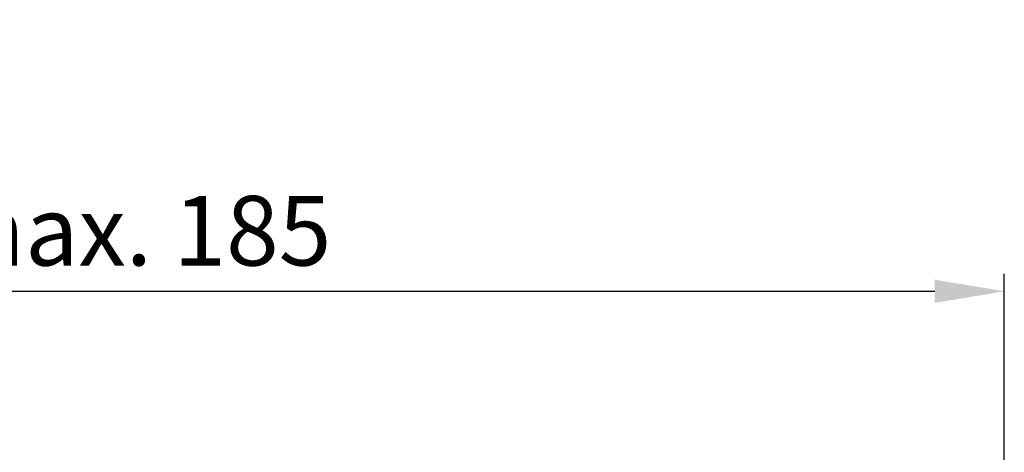
# Model space of a CAD drawing. Units: millimetres. Extents: x -632 to 6626, y -997 to 7059.
# Drawn here: x 3582 to 3653, y 2537 to 2569 of the extents above; entities that cross this region are included whole.
import ezdxf

# ---------------------------------------------------------------- set-up
doc = ezdxf.new("R2010")
doc.units = ezdxf.units.MM
doc.header["$MEASUREMENT"] = 0
doc.layers.add('dimension-Bemassung', color=5, linetype='Continuous')
doc.dimstyles.new('ISO-5.0', dxfattribs={"dimtxt": 5, "dimasz": 5, "dimexe": 1.25, "dimexo": 0.625, "dimgap": 1.2, "dimtad": 1, "dimdec": 3, "dimtxsty": 'Standard', "dimcen": 2.5, "dimclrd": 256, "dimclre": 256, "dimadec": 0, "dimazin": 0, "dimtfac": 1, "dimtdec": 3, "dimtmove": 0, "dimatfit": 3, "dimfxl": 0, "dimlwd": -1, "dimlwe": -1, "dimarcsym": 0})

# ---------------------------------------------------------------- blocks, each defined once
blk = doc.blocks.new('*D54')
at = {"layer": 'Defpoints', "color": 0}
for p in [(3652.757, 2549.04), (3652.757, 2533.485), (3497.757, 2515.112)]:
    blk.add_point(p, dxfattribs=at)
at = {"layer": 'dimension-Bemassung'}
for p, q in [((3497.757, 2515.737), (3497.757, 2550.29)), ((3652.757, 2534.11), (3652.757, 2550.29)), ((3502.757, 2549.04), (3647.757, 2549.04))]:
    blk.add_line(p, q, dxfattribs=at)
for points in [[(3502.757, 2549.874), (3502.757, 2548.207), (3497.757, 2549.04)], [(3647.757, 2549.874), (3647.757, 2548.207), (3652.757, 2549.04)]]:
    blk.add_solid(points, dxfattribs=at)
at = {"layer": 'dimension-Bemassung', "color": 0, "insert": (3575.137, 2552.74), "char_height": 5, "attachment_point": 5}
blk.add_mtext('min. 155  max. 185', dxfattribs=at)

msp = doc.modelspace()

# ---------------------------------------------------------------- dimensions: what is measured, and where the dimension line sits
at = {"layer": 'dimension-Bemassung'}
dim = msp.add_linear_dim(base=(3652.7571, 2549.0404), p1=(3497.7571, 2515.1122), p2=(3652.7571, 2533.4851), text='min. 155  max. 185', dimstyle='ISO-5.0', dxfattribs=at)
dim.commit()
dim.dimension.update_dxf_attribs({"geometry": '*D54', "text_midpoint": (3575.1366, 2549.0404), "dimtype": 160})

doc.saveas('drawing.dxf')
